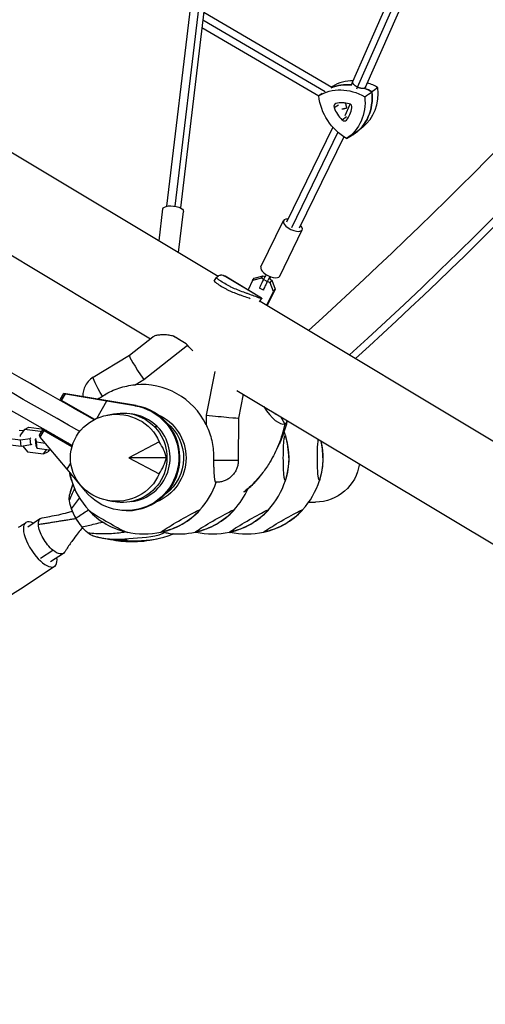
# Model space of a CAD drawing. Units: millimetres. Extents: x -6037 to 6037, y -5593 to 5412.
# Drawn here: x -2962 to -2427, y -2903 to -1770 of the extents above; entities that cross this region are included whole.
import ezdxf

# ---------------------------------------------------------------- set-up
doc = ezdxf.new("R2010")
doc.units = ezdxf.units.MM
doc.header["$LTSCALE"] = 20
doc.layers.add('2d', color=230, linetype='Continuous')

msp = doc.modelspace()

# ---------------------------------------------------------------- linework, layer by layer
at = {"layer": '2d'}
for p, q in [((-2728.6, -1441), (-2793.3, -1984.7)), ((-2719.3, -1442), (-2783.9, -1984.6)), ((-2713.2, -1447.2), (-2777.4, -1986.6)), ((-3673.9, -1500.9), (-2734.2, -2065.1)), ((-2579.2, -1841.3), (-2468.7, -1589.6)), ((-2573.8, -1847.8), (-2462.9, -1595.3)), ((-2564.6, -1847.8), (-2454.5, -1597.1)), ((-3703.8, -1601.5), (-2811.7, -2137.1)), ((-2750.6, -1761.5), (-2603.4, -1847.8)), ((-2751.6, -1770.2), (-2611.1, -1852.6)), ((-2752.7, -1778.9), (-2618.3, -1857.6)), ((-2581.3, -1846), (-2579.2, -1841.4)), ((-2602.6, -1846.8), (-2603.8, -1847.6)), ((-2574.5, -1849.6), (-2573.8, -1847.8)), ((-2564.9, -1848.5), (-2564.6, -1847.8)), ((-2600.9, -1871.2), (-2595.7, -1867.9)), ((-2588.5, -1865.8), (-2587.3, -1866.5)), ((-2588, -1880.4), (-2582.2, -1867.3)), ((-2591.6, -1885.5), (-2586.4, -1881.6)), ((-2602.3, -1893.8), (-2655.4, -2003.1)), ((-2596.5, -1899.6), (-2649.9, -2009.6)), ((-2567.8, -1893.8), (-2575, -1899.5)), ((-2589.8, -1904.8), (-2641, -2010.1)), ((-2802, -2024.4), (-2797.7, -1987.8)), ((-2779.5, -2037.9), (-2773.8, -1990.6)), ((-2684.9, -2054.6), (-2659, -2001.3)), ((-2663.3, -2065.1), (-2637.4, -2011.8)), ((-2738.5, -2071.1), (-2736.2, -2067.1)), ((-2684.1, -2090.6), (-2727, -2064.6)), ((-2684.3, -2090.4), (-2725.9, -2065.2)), ((-2694.5, -2070.3), (-2699.7, -2081)), ((-2694.5, -2070.3), (-2692.5, -2067.4)), ((-2684.4, -2067.6), (-2694.5, -2070.3)), ((-2692.5, -2067.4), (-2682.3, -2064.7)), ((-2684.4, -2067.6), (-2682.3, -2064.7)), ((-2681.9, -2068.9), (-2684.4, -2067.6)), ((-2682.3, -2064.7), (-2680.3, -2065.7)), ((-2677.6, -2071.5), (-2682, -2069.2)), ((-2674.4, -2072.8), (-2677.2, -2071.4)), ((-2675.1, -2068.4), (-2672.4, -2069.9)), ((-2674.4, -2072.8), (-2672.4, -2069.9)), ((-2670.5, -2082.9), (-2674.4, -2072.8)), ((-2672.4, -2069.9), (-2668.5, -2080)), ((-2682, -2081.2), (-2686.4, -2078.8)), ((-2678.2, -2098.7), (-2670.5, -2082.9)), ((-2668.5, -2080), (-2677.7, -2099)), ((-2670.5, -2082.9), (-2668.5, -2080)), ((-2700.9, -2085.1), (-2700.9, -2085.1)), ((-2686.4, -2094.7), (-2684.4, -2091.3)), ((-2686.1, -2094.4), (-2684.1, -2090.9)), ((-2685.9, -2094.1), (-1527.9, -2789.3)), ((-2684.1, -2090.9), (-2684.1, -2090.9)), ((-2836.1, -2156.1), (-2809.2, -2135.1)), ((-2812.5, -2137.7), (-2812.4, -2136.6)), ((-2770.7, -2143), (-2785.3, -2134.3)), ((-2819.6, -2184.1), (-2769.2, -2144.7)), ((-2877.6, -2181.4), (-2836.1, -2156.1)), ((-2737.7, -2174.8), (-2747.8, -2225.1)), ((-2829.4, -2190.1), (-2819.6, -2184.1)), ((-2712.5, -2196.6), (-1580.2, -2876.4)), ((-2915.4, -2206.7), (-2911.6, -2200)), ((-2914.1, -2208.2), (-2915.4, -2206.7)), ((-2914.1, -2208.2), (-2909.7, -2200.6)), ((-2876, -2230), (-2914.1, -2208.2)), ((-2860.7, -2208.6), (-2911.6, -2200)), ((-2911.6, -2200), (-2909.7, -2200.6)), ((-2909.7, -2200.6), (-2862, -2208.6)), ((-2873.7, -2228.9), (-2862, -2208.6)), ((-2867.1, -2203.3), (-2864.7, -2201.8)), ((-2864.7, -2201.8), (-2863.9, -2201.8)), ((-2862, -2208.6), (-2829.7, -2214.1)), ((-2828.4, -2214.1), (-2860.7, -2208.6)), ((-2705.3, -2200.9), (-2710.8, -2228.5)), ((-2829.7, -2214.1), (-2828.4, -2214.1)), ((-2862.2, -2225.2), (-2854.5, -2223.6)), ((-2747.8, -2225.1), (-2747.8, -2236.3)), ((-2710.8, -2228.5), (-2710.9, -2277.3)), ((-2657.3, -2235), (-2661.9, -2227)), ((-2958.1, -2243.3), (-2962.9, -2242.7)), ((-2956.7, -2241.5), (-2961.8, -2248.2)), ((-2956.7, -2241.5), (-2951.6, -2239)), ((-2938.2, -2243.9), (-2956.7, -2241.5)), ((-2951.6, -2239), (-2934.5, -2241.2)), ((-2939.3, -2248), (-2935.4, -2241.3)), ((-2938.5, -2250.5), (-2934.1, -2242.9)), ((-2901.9, -2260.4), (-2935.4, -2241.3)), ((-2935.4, -2241.3), (-2934.1, -2242.9)), ((-2934.3, -2242), (-2933.7, -2241.6)), ((-2934.1, -2242.9), (-2902.1, -2261.1)), ((-2932.2, -2242.5), (-2931, -2243.8)), ((-2807.4, -2238.2), (-2804, -2238.2)), ((-2979.9, -2251.1), (-2961.4, -2253.5)), ((-2961.8, -2248.2), (-2961.6, -2249.7)), ((-2961.4, -2253.5), (-2950.3, -2251.8)), ((-2960.4, -2261.1), (-2961.4, -2253.5)), ((-2950.3, -2251.8), (-2949.3, -2251.3)), ((-2949.3, -2259.4), (-2950.3, -2251.8)), ((-2943.1, -2252.1), (-2944.2, -2252.6)), ((-2944.2, -2252.6), (-2943, -2255.9)), ((-2943.2, -2260.2), (-2944.2, -2252.6)), ((-2938.5, -2250.5), (-2939.3, -2248)), ((-2907.5, -2287.4), (-2938.5, -2250.5)), ((-2938.2, -2243.9), (-2936.4, -2243)), ((-2937.4, -2244.7), (-2938.2, -2243.9)), ((-2922.7, -2247.9), (-2924.3, -2247.7)), ((-2921.5, -2248.6), (-2921.9, -2249)), ((-2960.4, -2261.1), (-2978.9, -2258.7)), ((-2949.3, -2259.4), (-2960.4, -2261.1)), ((-2958.7, -2260.8), (-2953.3, -2267.2)), ((-2948.3, -2258.9), (-2949.3, -2259.4)), ((-2942, -2263.5), (-2943.2, -2260.2)), ((-2943, -2255.9), (-2932.9, -2257.2)), ((-2942, -2263.5), (-2943, -2255.9)), ((-2925.8, -2265.6), (-2942, -2263.5)), ((-2934.8, -2269.6), (-2931.2, -2264.9)), ((-2928.3, -2265.2), (-2929.7, -2267.1)), ((-2906.5, -2257.1), (-2907.2, -2257.4)), ((-2801.8, -2255.8), (-2836.8, -2274.1)), ((-2953.3, -2267.2), (-2934.8, -2269.6)), ((-2934.8, -2269.6), (-2929.7, -2267.1)), ((-2836.8, -2274.1), (-2801.8, -2292.4)), ((-2793.5, -2274.1), (-2836.8, -2274.1)), ((-2739.3, -2274.3), (-2739.3, -2277.3)), ((-2907.5, -2287.4), (-2903.5, -2280.5)), ((-2886.6, -2312.7), (-2907.5, -2287.4)), ((-2862.2, -2323), (-2854.5, -2324.5)), ((-2629.9, -2325.1), (-2622.3, -2325.1)), ((-2953, -2353.4), (-2938.1, -2343.7)), ((-2839.8, -2334.9), (-2838.5, -2334.9)), ((-2938.4, -2389.7), (-2924.1, -2380.4)), ((-2926.7, -2393.5), (-2912, -2384))]:
    msp.add_line(p, q, dxfattribs=at)
for centre, radius, start, end in [((-2819.1, -2274.3), 87.5, 143.5204, 143.9667), ((-2740.4, -2274.3), 87.5, 17.2699, 20.176), ((-2739.6, -2274.3), 87, 343.3245, 16.6755), ((-2819.9, -2274.3), 87, 169.0513, 169.4961), ((-2700.4, -2274.3), 87, 343.3245, 12.9825), ((-2819.9, -2274.3), 87, 190.2654, 196.6755), ((-2819.1, -2274.3), 87.5, 196.0303, 223.5038), ((-2819.1, -2274.3), 87.5, 317.1055, 341.3547), ((-2779.7, -2274.3), 87.5, 317.1055, 335.8987), ((-2740.4, -2274.3), 87.5, 317.1055, 342.7301), ((-2701.2, -2274.3), 87.5, 317.1055, 342.7301), ((-2875.7, -2331.8), 25, 202.046, 219.7613), ((-2819.5, -2275), 87, 222.8807, 257.3083), ((-2818.7, -2275), 87, 282.6917, 317.1193), ((-2779.4, -2275), 87, 282.6917, 317.1193), ((-2740, -2275), 87, 282.6917, 317.1193), ((-2700.8, -2275), 87, 282.6917, 317.1193), ((-2819.1, -2274.3), 87.5, 256.6852, 282.7055), ((-2779.7, -2274.3), 87.5, 262.3584, 282.7055), ((-2740.7, -2275), 87, 256.8438, 256.8691), ((-2740.7, -2275), 87, 257.1764, 257.3083), ((-2740.4, -2274.3), 87.5, 257.3293, 282.7055), ((-2701.5, -2275), 87, 256.9016, 256.9723), ((-2701.5, -2275), 87, 257.2353, 257.3083), ((-2701.2, -2274.3), 87.5, 257.3889, 282.7055)]:
    msp.add_arc(centre, radius, start, end, dxfattribs=at)
at = {"layer": '2d', "extrusion": (0, 0, -1)}
for centre, major_axis, ratio, start_param, end_param in [((-3972.4, 1154.7), (-1798.2, -4158), 0.683849, -1.852296, -0.989637), ((-3247.7, -1897.4), (-2467.3, 1424.4), 0.043703, -1.740178, -1.401355), ((-2578.9, -1902.4), (-34.2, 49.2), 0.866338, 0.196455, 0.638903), ((-2586.5, -1907.7), (-33.8, 48.7), 0.866338, 0.040204, 1.073486), ((-2611.7, -1852.2), (34.2, -49.2), 0.866338, -1.013278, 0.032573), ((-2578.9, -1902.4), (34.2, -49.2), 0.866338, -2.217305, -2.061822), ((-2564.9, -1858.3), (-33.8, 48.7), 0.866338, -2.054191, -1.020909), ((-2619.3, -1857.5), (33.8, -48.7), 0.866338, -1.006994, 0.026289), ((-2785.8, -1989.2), (-11.9, 1.4), 0.398877, 0, 3.141593), ((-2682.8, -2066.8), (-12.8, -24.4), 0.063887, -1.754308, -1.509082), ((-2678.4, -2069.2), (-12.8, -24.4), 0.063887, -1.757118, -1.509082), ((-2765.7, -2144.2), (-31.8, 18.3), 0.040423, -1.435365, -0.928976), ((-2640.2, -2180.6), (-149.9, 86.9), 0.292849, -0.796075, -0.725802), ((-2859.9, -2210.5), (-17.7, 29), 0.0745, -1.274262, 0), ((-2839.9, -2274.1), (-0.1, 60.8), 0.996217, 0.17096, 4.02457), ((-2844.2, -2274.1), (0, 51.5), 0.996195, -0.20086, 3.342453), ((-2851, -2274.1), (-52.9, 0), 0.9458, -2.766797, 2.766797), ((-2825.1, -2274.3), (0, -54.4), 0.996195, -2.74314, -1.570796), ((-2683.7, -2216.8), (-9.9, -23), 0.683451, -1.326041, -1.326017), ((-2683.7, -2216.8), (-9.9, -23), 0.683451, -1.5777, -1.526435), ((-2825.1, -2274.3), (0, -51.5), 0.996195, -2.460279, -0.645619), ((-2656.9, -2274.3), (0, -26), 0.087156, 0, 3.141593), ((-2656.9, -2274.3), (0, 26), 0.087156, 0, 0.28314), ((-2617.7, -2274.3), (0, -26), 0.087156, 0, 2.547676), ((-2825.1, -2274.3), (0, -54.4), 0.996195, -1.570796, -0.362737), ((-2739.6, -2274.3), (0, -87), 0.996195, -1.570796, -1.267308), ((-2700.4, -2274.3), (0, -87), 0.996195, -1.570796, -1.267308), ((-2744.9, -2277.3), (34, -0.1), 0.000143, 0, 1.406901), ((-2622.3, -2274.3), (-51, 0), 0.996195, -3.006892, -1.570796), ((-2656.9, -2274.3), (0, -26), 0.087156, -0.28314, 0), ((-2617.7, -2274.3), (0, -26), 0.087156, -0.28314, 0), ((-2887.4, -2338.9), (-15.1, 25.1), 0.379576, -0.714998, -0.349327), ((-2887.4, -2338.9), (-15.1, 25.1), 0.379576, -1.104531, -0.714998), ((-2887.4, -2338.9), (-15.1, 25.1), 0.379576, -1.523676, -1.104531), ((-2925, -2363.9), (-13.1, 20.1), 0.425951, -0.64242, 0.184974), ((-2887.4, -2338.9), (-15.1, 25.1), 0.379576, -1.94282, -1.523676), ((-2777.4, -2346.9), (-22.5, -13), 0.043578, -0.075623, 3.06597), ((-2738, -2346.9), (-22.5, -13), 0.043578, -0.075623, 3.06597), ((-2777.4, -2346.9), (22.5, 13), 0.043578, -0.075623, 0.139741), ((-2698.6, -2346.9), (-22.5, -13), 0.043578, -0.075623, 3.06597), ((-2738, -2346.9), (22.5, 13), 0.043578, -0.075623, 0.139741), ((-2659.4, -2346.9), (-22.5, -13), 0.043578, -0.075623, 3.06597), ((-2698.6, -2346.9), (22.5, 13), 0.043578, -0.075623, 0.139741), ((-2659.4, -2346.9), (22.5, 13), 0.043578, -0.075623, 0.139741), ((-2925, -2363.9), (-13.1, 20.1), 0.425951, -2.213217, -0.64242), ((-2887.4, -2338.9), (-15.1, 25.1), 0.379576, -2.332353, -1.94282), ((-2818.7, -2275), (0, -87), 0.996195, -0.523599, -0.220111), ((-2779.4, -2275), (0, -87), 0.996195, -0.523599, -0.220111), ((-2740, -2275), (0, -87), 0.996195, -0.523599, -0.220111), ((-2700.8, -2275), (0, -87), 0.996195, -0.523599, -0.220111), ((-2887.4, -2338.9), (-15.1, 25.1), 0.379576, -2.714329, -2.332353), ((-2887.4, -2338.9), (15.1, -25.1), 0.379576, 0.381046, 0.427264), ((-2777.4, -2346.9), (-22.5, -13), 0.043578, -0.139741, -0.075623), ((-2738, -2346.9), (-22.5, -13), 0.043578, -0.139741, -0.075623), ((-2698.6, -2346.9), (-22.5, -13), 0.043578, -0.139741, -0.075623), ((-2659.4, -2346.9), (-22.5, -13), 0.043578, -0.139741, -0.075623), ((-2925, -2363.9), (13.1, -20.1), 0.425951, -0.184974, 0.928376)]:
    msp.add_ellipse(centre, major_axis=major_axis, ratio=ratio, start_param=start_param, end_param=end_param, dxfattribs=at)
at = {"layer": '2d'}
for centre, major_axis, ratio, start_param, end_param in [((-2578.9, -1902.4), (-34.2, 49.2), 0.866338, -0.638903, -0.196455), ((-2571.4, -1897.2), (-33.8, 48.7), 0.866338, -0.537957, -0.060609), ((-2571.4, -1897.2), (-33.8, 48.7), 0.866338, -1.073486, -0.841751), ((-2611.7, -1852.2), (34.2, -49.2), 0.866338, -0.032573, 1.013278), ((-2604.2, -1847), (33.8, -48.7), 0.866338, 0.060609, 1.006994), ((-2578.9, -1902.4), (-34.2, 49.2), 0.866338, -1.079771, -0.924287), ((-2597.6, -1870.2), (-2.23, 3.21), 0.866338, -0.323988, 1.304692), ((-2587.2, -1901.1), (-21.1, 30.3), 0.866338, -0.789703, -0.323988), ((-2583.8, -1870.4), (-2.23, 3.21), 0.866338, -2.418383, -0.789703), ((-2570, -1861.6), (21.1, -30.3), 0.866338, -1.8369, -1.371185), ((-2613.5, -1860.9), (21.1, -30.3), 0.866338, 0.257495, 0.72321), ((-2589.3, -1882.9), (2.23, -3.21), 0.866338, -1.371185, 0.257495), ((-2648.2, -2006.6), (-10.8, 5.2), 0.441182, -0.841069, 3.982661), ((-2674.1, -2059.9), (-10.8, 5.2), 0.441182, 0, 3.141593), ((-2681.8, -2070), (-4.65, -8.85), 0.063887, -1.63251, 0), ((-2677.3, -2072.3), (-4.65, -8.85), 0.063887, -1.63251, 0.046405), ((-2677.3, -2072.3), (4.65, 8.85), 0.063887, -1.108588, -0.715027), ((-2816.7, -2184.1), (-19.4, 28), 0.071615, 0.004188, 1.521236), ((-2822, -2272.6), (0, 82.9), 0.996195, -1.11654, 0.090138), ((-2838.6, -2274.1), (0.1, -60.8), 0.996217, 0, 2.970633), ((-2671.9, -2209.6), (15.1, -25.1), 0.379576, -1.574431, -0.04712), ((-2839.9, -2274.1), (-0.1, 50.8), 0.996217, -0.788724, -0.11896), ((-2744.8, -2225.1), (34, -3.4), 0.00865, -1.657213, -0.000849), ((-2672, -2209.7), (15.1, -25.1), 0.379576, 0.333023, 0.350039), ((-2839.9, -2274.1), (0.1, -50.8), 0.996217, 0.118899, 2.352869), ((-2672, -2209.7), (15.1, -25.1), 0.379576, -0.029118, -0.017288), ((-2672, -2209.7), (15.1, -25.1), 0.379576, -0.017288, 0.333023), ((-2739.6, -2274.3), (0, 87), 0.996195, -1.570796, -1.267308), ((-2902.6, -2274.3), (0, -26), 0.087156, -2.233705, -2.199453), ((-2850.9, -2275.9), (55.6, -22.8), 0.7961, 0.512118, 0.891609), ((-2700.4, -2274.3), (0, 87), 0.996195, -1.570796, -1.341556), ((-2850.9, -2272.2), (-55.6, -22.8), 0.7961, 2.249984, 2.629475), ((-2902.6, -2274.3), (0, -26), 0.087156, -0.861137, -0.042556), ((-2860.8, -2346.9), (-22.5, 13), 0.043578, -0.075623, 3.06597), ((-2860.8, -2346.9), (-22.5, 13), 0.043578, -0.098288, -0.075623), ((-2818.7, -2275), (0, 87), 0.996195, -2.617994, -2.314506), ((-2779.4, -2275), (0, 87), 0.996195, -2.617994, -2.314506), ((-2740, -2275), (0, 87), 0.996195, -2.617994, -2.314506), ((-2700.8, -2275), (0, 87), 0.996195, -2.617994, -2.314506), ((-2938.6, -2373.8), (-16.6, 25.2), 0.398895, -0.598967, 1.733879), ((-2860.8, -2346.9), (22.5, -13), 0.043578, -0.075623, 0.098288), ((-2782.1, -2346.9), (22.5, -13), 0.043578, -0.182732, -0.075623), ((-2782.1, -2346.9), (22.5, -13), 0.043578, -0.075623, 0.088971), ((-2742.9, -2346.9), (22.5, -13), 0.043578, -0.244633, -0.239183), ((-2742.9, -2346.9), (22.5, -13), 0.043578, -0.165447, -0.075623), ((-2742.9, -2346.9), (22.5, -13), 0.043578, -0.075623, 0.071409), ((-2938.6, -2373.8), (16.6, -25.2), 0.398895, -1.407713, 0.697676)]:
    msp.add_ellipse(centre, major_axis=major_axis, ratio=ratio, start_param=start_param, end_param=end_param, dxfattribs=at)
for points, knots in [([(-733.4, 1122.2), (-787.9, 870.1), (-858.9, 618.1), (-1031.6, 122.2), (-1133.3, -121.8), (-1364.4, -594.4), (-1493.7, -823.1), (-1776.2, -1258), (-1929.4, -1464.4), (-2245.6, -1837.8), (-2407.7, -2006.4), (-2576.2, -2160)], [1.5768516, 1.5768516, 1.5768516, 1.5768516, 1.7516266, 1.7516266, 1.9264016, 1.9264016, 2.1011766, 2.1011766, 2.2759516, 2.2759516, 2.4409001, 2.4409001, 2.4409001, 2.4409001]), ([(-1508, -717.5), (-1564.8, -816.2), (-1624, -913), (-1825.5, -1223.1), (-1977.1, -1427.4), (-2294.1, -1801.7), (-2458.9, -1972.5), (-2630.2, -2127.5)], [2.0243489, 2.0243489, 2.0243489, 2.0243489, 2.1011766, 2.1011766, 2.2759516, 2.2759516, 2.4453105, 2.4453105, 2.4453105, 2.4453105]), ([(-2876.7, -2230.3), (-2932.3, -2198.8), (-2988.2, -2167), (-3100.9, -2102.6), (-3157.8, -2069.9), (-3271.6, -2004.5), (-3328.5, -1971.6), (-3442.2, -1905.8), (-3498.8, -1872.8), (-3611, -1807.4), (-3666.6, -1774.9), (-3721.7, -1742.5)], [6.1099049, 6.1099049, 6.1099049, 6.1099049, 6.1787173, 6.1787173, 6.2483746, 6.2483746, 6.3180318, 6.3180318, 6.3876891, 6.3876891, 6.4565274, 6.4565274, 6.4565274, 6.4565274]), ([(-2901.7, -2259.8), (-2955.3, -2229.4), (-3009.2, -2198.7), (-3120, -2135.4), (-3176.8, -2102.8), (-3290.6, -2037.4), (-3347.5, -2004.5), (-3461.1, -1938.7), (-3517.8, -1905.8), (-3628, -1841.5), (-3681.5, -1810.2), (-3734.7, -1778.9)], [6.1125058, 6.1125058, 6.1125058, 6.1125058, 6.1788065, 6.1788065, 6.2484045, 6.2484045, 6.3180024, 6.3180024, 6.3876004, 6.3876004, 6.453922, 6.453922, 6.453922, 6.453922]), ([(-2738.5, -2071.1), (-2736.8, -2072.4), (-2735.1, -2073.7), (-2731.4, -2076.3), (-2729.4, -2077.5), (-2726.3, -2079.2), (-2725.2, -2079.8), (-2723, -2080.9), (-2721.9, -2081.4), (-2718.6, -2083), (-2716.3, -2083.9), (-2712.8, -2085.3), (-2711.6, -2085.7), (-2709.2, -2086.6), (-2708.1, -2087), (-2704.5, -2088.3), (-2702.2, -2089.1), (-2699, -2090.1), (-2698.2, -2090.4), (-2697.3, -2090.7)], [0, 0, 0, 0, 0.00748142, 0.00748142, 0.01496285, 0.01496285, 0.01870356, 0.01870356, 0.02244427, 0.02244427, 0.02992569, 0.02992569, 0.03366641, 0.03366641, 0.03740712, 0.03740712, 0.04488854, 0.04488854, 0.04758994, 0.04758994, 0.04758994, 0.04758994]), ([(-2736.2, -2067.1), (-2735.6, -2066.3), (-2734.9, -2065.6), (-2733.6, -2064.6), (-2732.9, -2064.2), (-2731.7, -2063.9), (-2731.3, -2063.8), (-2730.5, -2063.7), (-2730.1, -2063.7), (-2728.8, -2063.9), (-2727.9, -2064.2), (-2727, -2064.6)], [0, 0, 0, 0, 0.0063918, 0.0063918, 0.01278361, 0.01278361, 0.01597951, 0.01597951, 0.01917541, 0.01917541, 0.02556721, 0.02556721, 0.02556721, 0.02556721]), ([(-2684.4, -2091.3), (-2686.5, -2090.4), (-2688.6, -2089.5), (-2693.1, -2087.9), (-2695.3, -2087.1), (-2698.8, -2085.8), (-2700, -2085.4), (-2701.8, -2084.8), (-2702.3, -2084.6), (-2703.5, -2084.1), (-2704.1, -2083.9), (-2707, -2082.8), (-2709.4, -2081.9), (-2714, -2080.1), (-2716.3, -2079.1), (-2719.1, -2077.8), (-2719.6, -2077.5), (-2720.7, -2076.9), (-2721.3, -2076.7), (-2722.9, -2075.8), (-2724, -2075.3), (-2727.1, -2073.5), (-2729, -2072.3), (-2731.8, -2070.4), (-2732.7, -2069.8), (-2734.5, -2068.5), (-2735.4, -2067.8), (-2736.2, -2067.1)], [0, 0, 0, 0, 0.00748124, 0.00748124, 0.01496248, 0.01496248, 0.01870311, 0.01870311, 0.02057342, 0.02057342, 0.02244373, 0.02244373, 0.02992497, 0.02992497, 0.03740621, 0.03740621, 0.03927652, 0.03927652, 0.04114683, 0.04114683, 0.04488745, 0.04488745, 0.0523687, 0.0523687, 0.05610932, 0.05610932, 0.05984994, 0.05984994, 0.05984994, 0.05984994]), ([(-2727, -2064.6), (-2726.7, -2064.8), (-2726.3, -2064.9), (-2725.9, -2065.2), (-2725.9, -2065.2), (-2725.9, -2065.2)], [0.02556721, 0.02556721, 0.02556721, 0.02556721, 0.027843798, 0.027843798, 0.028156632, 0.028156632, 0.028156632, 0.028156632]), ([(-2684.1, -2090.6), (-2684, -2090.6), (-2684, -2090.7), (-2684, -2090.8), (-2684, -2090.8), (-2684.1, -2091), (-2684.2, -2091.1), (-2684.4, -2091.3)], [0.053065069, 0.053065069, 0.053065069, 0.053065069, 0.054883113, 0.054883113, 0.056701157, 0.056701157, 0.060337245, 0.060337245, 0.060337245, 0.060337245]), ([(-2785.3, -2134.3), (-2787, -2133.8), (-2788.7, -2133.5), (-2792.4, -2132.9), (-2794.5, -2132.7), (-2797.4, -2132.6), (-2798.3, -2132.6), (-2800.1, -2132.7), (-2800.9, -2132.8), (-2802.4, -2133), (-2803.2, -2133.1), (-2804.5, -2133.3), (-2805.2, -2133.4), (-2806.4, -2133.8), (-2807, -2134), (-2808, -2134.4), (-2808.4, -2134.6), (-2809, -2134.9), (-2809.1, -2135), (-2809.2, -2135.1)], [113.518681, 113.518681, 113.518681, 113.518681, 119.406358, 119.406358, 127.079957, 127.079957, 130.916756, 130.916756, 134.753555, 134.753555, 138.32446, 138.32446, 141.895365, 141.895365, 145.46627, 145.46627, 149.037175, 149.037175, 150.458021, 150.458021, 150.458021, 150.458021]), ([(-2769.2, -2144.7), (-2769.5, -2144.3), (-2769.8, -2144), (-2770.3, -2143.5), (-2770.5, -2143.3), (-2770.7, -2143)], [93.210232, 93.210232, 93.210232, 93.210232, 94.44717, 94.44717, 95.355203, 95.355203, 95.355203, 95.355203]), ([(-2877.6, -2181.4), (-2879.9, -2182.8), (-2881.9, -2184.6), (-2885.2, -2188.5), (-2886.5, -2190.5), (-2888.4, -2194.8), (-2888.9, -2196.9), (-2889.6, -2200.8), (-2889.6, -2202.4), (-2889.6, -2203.7)], [4.712389, 4.712389, 4.712389, 4.712389, 4.7362376, 4.7362376, 4.7625134, 4.7625134, 4.7970572, 4.7970572, 4.8433088, 4.8433088, 4.8433088, 4.8433088]), ([(-2864.7, -2201.8), (-2862.1, -2200.2), (-2859.4, -2198.7), (-2853.9, -2196.1), (-2851, -2195), (-2845.1, -2193), (-2842.1, -2192.2), (-2836.1, -2190.9), (-2833.1, -2190.4), (-2829.8, -2190.1), (-2829.6, -2190.1), (-2829.4, -2190.1)], [0.93753, 0.93753, 0.93753, 0.93753, 10.07957, 10.07957, 19.221611, 19.221611, 28.363651, 28.363651, 37.505692, 37.505692, 38.132572, 38.132572, 38.132572, 38.132572]), ([(-2872.5, -2206.6), (-2872.1, -2206.3), (-2871.6, -2206), (-2870.4, -2205.3), (-2869.7, -2204.8), (-2868.4, -2204), (-2867.8, -2203.6), (-2867.1, -2203.3)], [38.131824, 38.131824, 38.131824, 38.131824, 39.806474, 39.806474, 42.018158, 42.018158, 44.229842, 44.229842, 44.229842, 44.229842]), ([(-2747.8, -2236.3), (-2747.7, -2236.5), (-2747.6, -2236.7), (-2746.2, -2239.6), (-2745, -2242.5), (-2742.9, -2248.3), (-2742.1, -2251.3), (-2740.7, -2257.4), (-2740.2, -2260.5), (-2739.5, -2266.6), (-2739.3, -2269.7), (-2739.3, -2273.2), (-2739.3, -2273.6), (-2739.3, -2274.2), (-2739.3, -2274.2), (-2739.3, -2274.3)], [175.582296, 175.582296, 175.582296, 175.582296, 176.236535, 176.236535, 185.38003, 185.38003, 194.523526, 194.523526, 203.667021, 203.667021, 212.810516, 212.810516, 214.056122, 214.056122, 214.252514, 214.252514, 214.252514, 214.252514]), ([(-2657.3, -2235), (-2659.2, -2243.6), (-2661.7, -2251.7), (-2667.5, -2266.3), (-2670.9, -2272.9), (-2677.1, -2283.3), (-2679.9, -2287.4), (-2684.8, -2293.7), (-2686.8, -2296.1), (-2688.9, -2298.5)], [0, 0, 0, 0, 0.1971802, 0.1971802, 0.3841064, 0.3841064, 0.5125661, 0.5125661, 0.5992904, 0.5992904, 0.5992904, 0.5992904]), ([(-2655.6, -2235.3), (-2656.4, -2238.5), (-2657.4, -2241.6), (-2659.5, -2247.9), (-2660.8, -2251.2), (-2663.2, -2256.8), (-2664.4, -2259.2), (-2665.6, -2261.5)], [0, 0, 0, 0, 10.005775, 10.005775, 20.758849, 20.758849, 28.789057, 28.789057, 28.789057, 28.789057]), ([(-2739.3, -2277.3), (-2739.3, -2278), (-2739.3, -2278.8), (-2739.3, -2280.4), (-2739.3, -2281.2), (-2739.3, -2282.7), (-2739.3, -2283.5), (-2739.2, -2285), (-2739.2, -2285.7), (-2739.2, -2287.1), (-2739.1, -2287.8), (-2739.1, -2289.2), (-2739.1, -2290), (-2739, -2291.3), (-2738.9, -2292), (-2738.8, -2293.2), (-2738.8, -2293.8), (-2738.7, -2294.9), (-2738.7, -2295.4), (-2738.6, -2296.5), (-2738.5, -2297), (-2738.4, -2298), (-2738.3, -2298.4), (-2738.2, -2299.2), (-2738.1, -2299.6), (-2738, -2300.4), (-2737.9, -2300.8), (-2737.7, -2301.4), (-2737.5, -2301.7), (-2737.4, -2302), (-2737.3, -2302), (-2737.2, -2302.1), (-2737.2, -2302.2), (-2737, -2302.3), (-2736.9, -2302.3), (-2736.8, -2302.3)], [-44.229842, -44.229842, -44.229842, -44.229842, -42.018158, -42.018158, -39.806474, -39.806474, -37.59479, -37.59479, -35.383106, -35.383106, -33.139284, -33.139284, -30.895463, -30.895463, -28.651641, -28.651641, -26.40782, -26.40782, -24.061522, -24.061522, -21.715224, -21.715224, -19.368926, -19.368926, -17.022628, -17.022628, -13.493067, -13.493067, -9.963506, -9.963506, -8.198725, -8.198725, -6.433945, -6.433945, -2.928606, -2.928606, -2.928606, -2.928606]), ([(-2710.9, -2277.3), (-2710.9, -2278.8), (-2711, -2280.3), (-2711.6, -2283.3), (-2712, -2284.7), (-2713, -2287.5), (-2713.7, -2288.8), (-2715.2, -2291.4), (-2716.1, -2292.6), (-2718.1, -2294.9), (-2719.1, -2295.9), (-2721.5, -2297.8), (-2722.7, -2298.6), (-2725.4, -2300), (-2726.7, -2300.6), (-2729.6, -2301.5), (-2731, -2301.8), (-2733.3, -2302.2), (-2734, -2302.2), (-2734.9, -2302.3), (-2735.1, -2302.3), (-2735.3, -2302.3), (-2735.4, -2302.3), (-2735.5, -2302.3), (-2735.6, -2302.3), (-2735.6, -2302.3), (-2735.7, -2302.3), (-2735.7, -2302.3), (-2735.7, -2302.3), (-2735.8, -2302.3), (-2735.8, -2302.3), (-2735.8, -2302.3), (-2735.9, -2302.3), (-2735.9, -2302.3), (-2735.9, -2302.3), (-2735.9, -2302.3), (-2736, -2302.3), (-2736.1, -2302.3), (-2736.3, -2302.3), (-2736.7, -2302.3), (-2736.7, -2302.3), (-2736.8, -2302.3)], [0, 0, 0, 0, 4.48575, 4.48575, 8.959314, 8.959314, 13.432944, 13.432944, 17.906574, 17.906574, 22.380203, 22.380203, 26.853833, 26.853833, 31.327462, 31.327462, 35.801089, 35.801089, 38.030974, 38.030974, 38.563426, 38.563426, 38.763153, 38.763153, 38.91322, 38.91322, 38.986441, 38.986441, 39.042513, 39.042513, 39.156707, 39.156707, 39.384324, 39.384324, 39.620546, 39.620546, 40.328785, 40.328785, 42.466137, 42.466137, 42.893743, 42.893743, 42.893743, 42.893743]), ([(-2688.9, -2298.5), (-2692.8, -2303.2), (-2697.1, -2307.5), (-2702.7, -2311.9), (-2703.7, -2312.6), (-2704.7, -2313.3)], [0.6055998, 0.6055998, 0.6055998, 0.6055998, 0.7686548, 0.7686548, 0.8026546, 0.8026546, 0.8026546, 0.8026546]), ([(-2687, -2296.3), (-2687.1, -2296.4), (-2687.2, -2296.5), (-2687.8, -2297.4), (-2688.5, -2298.2), (-2689.9, -2300.1), (-2690.8, -2301.1), (-2692.9, -2303.5), (-2694.1, -2304.7), (-2696.7, -2307.3), (-2698.1, -2308.6), (-2700.6, -2310.7), (-2701.7, -2311.5), (-2702.9, -2312.4)], [30.155228, 30.155228, 30.155228, 30.155228, 30.65655, 30.65655, 34.084032, 34.084032, 38.526358, 38.526358, 43.894689, 43.894689, 49.620691, 49.620691, 53.927142, 53.927142, 53.927142, 53.927142]), ([(-2904.3, -2315.1), (-2903.4, -2312), (-2902.5, -2308.9), (-2901.4, -2305.5), (-2901.2, -2305.2), (-2901.1, -2304.8)], [0, 0, 0, 0, 10.003013, 10.003013, 11.189569, 11.189569, 11.189569, 11.189569]), ([(-2704.5, -2313.3), (-2704.5, -2313.3), (-2704.5, -2313.3), (-2704.5, -2313.3), (-2704.5, -2313.3), (-2704.5, -2313.3), (-2704.5, -2313.3), (-2704.5, -2313.3), (-2704.5, -2313.3), (-2704.5, -2313.3), (-2704.5, -2313.3), (-2704.5, -2313.3), (-2704.5, -2313.3), (-2704.5, -2313.3), (-2704.5, -2313.3), (-2704.4, -2313.2), (-2704.4, -2313.2), (-2704.2, -2313.1), (-2704, -2313), (-2703.5, -2312.8), (-2703.2, -2312.6), (-2702.9, -2312.4)], [-25.077802, -25.077802, -25.077802, -25.077802, -25.077263, -25.077263, -25.076668, -25.076668, -25.075246, -25.075246, -25.071658, -25.071658, -25.06183, -25.06183, -25.03089, -25.03089, -24.925276, -24.925276, -24.505768, -24.505768, -22.95608, -22.95608, -20.074114, -20.074114, -20.074114, -20.074114]), ([(-2936.3, -2343.1), (-2933.4, -2342.6), (-2930.5, -2342.1), (-2920.7, -2340.3), (-2913.8, -2339), (-2905.3, -2336.5), (-2903.5, -2335.9), (-2901.7, -2335.3)], [0, 0, 0, 0, 10.000208, 10.000208, 33.862161, 33.862161, 40.416307, 40.416307, 40.416307, 40.416307]), ([(-2897.7, -2343.4), (-2893.7, -2340.9), (-2889.6, -2338.2), (-2884.7, -2335), (-2884, -2334.6), (-2883.3, -2334.1)], [0, 0, 0, 0, 0.2011346, 0.2011346, 0.2342462, 0.2342462, 0.2342462, 0.2342462]), ([(-2889.8, -2354.6), (-2890.4, -2355.2), (-2890.9, -2355.7), (-2893, -2358.1), (-2894.6, -2360), (-2897.9, -2364.3), (-2899.7, -2366.7), (-2903.9, -2372.6), (-2906.2, -2376), (-2909.2, -2380.5), (-2909.9, -2381.6), (-2910.6, -2382.6)], [4.745817, 4.745817, 4.745817, 4.745817, 7.483376, 7.483376, 15.704861, 15.704861, 26.166479, 26.166479, 40.257729, 40.257729, 44.54763, 44.54763, 44.54763, 44.54763]), ([(-2890.8, -2353.4), (-2885.9, -2352.5), (-2880.8, -2351.4), (-2872.7, -2349.5), (-2869.7, -2348.8), (-2866.7, -2348)], [0, 0, 0, 0, 0.2011346, 0.2011346, 0.3141354, 0.3141354, 0.3141354, 0.3141354]), ([(-2877.7, -2364.1), (-2870.4, -2366.1), (-2863.3, -2367.3), (-2849.6, -2368.2), (-2843.2, -2367.5), (-2823.6, -2366), (-2809.2, -2366.1), (-2796.8, -2360.7), (-2796.2, -2360.4), (-2795.6, -2360.2)], [0, 0, 0, 0, 0.2011346, 0.2011346, 0.3915005, 0.3915005, 0.7686548, 0.7686548, 0.7874518, 0.7874518, 0.7874518, 0.7874518]), ([(-2838.2, -2369.4), (-2838.2, -2369.4), (-2838.2, -2369.4), (-2838.2, -2369.4), (-2838.3, -2369.4), (-2838.4, -2369.4), (-2838.4, -2369.4), (-2838.6, -2369.4), (-2838.8, -2369.4), (-2839.1, -2369.4), (-2839.3, -2369.4), (-2840, -2369.3), (-2840.4, -2369.3), (-2841.6, -2369.3), (-2842.4, -2369.3), (-2844.2, -2369.2), (-2845.3, -2369.2), (-2847.9, -2369.1), (-2849.5, -2369.1), (-2853.1, -2368.8), (-2855.2, -2368.6), (-2859.2, -2368.1), (-2861.2, -2367.8), (-2866.2, -2367), (-2869.3, -2366.3), (-2873.9, -2365.2), (-2875.4, -2364.8), (-2877, -2364.3)], [4.453402, 4.453402, 4.453402, 4.453402, 4.684698, 4.684698, 4.981265, 4.981265, 5.366962, 5.366962, 5.841149, 5.841149, 6.600648, 6.600648, 7.912972, 7.912972, 10.24266, 10.24266, 13.509039, 13.509039, 18.129435, 18.129435, 24.617423, 24.617423, 30.772182, 30.772182, 40.574653, 40.574653, 45.59943, 45.59943, 45.59943, 45.59943]), ([(-2865.6, -2361.2), (-2859.7, -2361.2), (-2853.8, -2361.1), (-2845.5, -2360.1), (-2843.1, -2359.7), (-2840.8, -2359.3)], [0.2011346, 0.2011346, 0.2011346, 0.2011346, 0.3915005, 0.3915005, 0.4664132, 0.4664132, 0.4664132, 0.4664132]), ([(-2854.8, -2368.6), (-2852.7, -2369), (-2850.7, -2369.3), (-2841.2, -2370.5), (-2834, -2370.7), (-2822, -2370.2), (-2817.2, -2369.7), (-2809.7, -2368.5), (-2807, -2367.9), (-2804.3, -2367.3)], [0.1467489, 0.1467489, 0.1467489, 0.1467489, 0.1971802, 0.1971802, 0.3841064, 0.3841064, 0.5125661, 0.5125661, 0.5902405, 0.5902405, 0.5902405, 0.5902405]), ([(-2838.5, -2369.4), (-2834.8, -2369.6), (-2831.1, -2369.7), (-2813.4, -2369.3), (-2799.1, -2367.4), (-2786.7, -2362)], [0.2963653, 0.2963653, 0.2963653, 0.2963653, 0.3915005, 0.3915005, 0.7653579, 0.7653579, 0.7653579, 0.7653579]), ([(-2790.9, -2361.1), (-2791, -2361.1), (-2791.2, -2361.1), (-2792.6, -2360.9), (-2794.1, -2360.6), (-2795.6, -2360.2)], [-7.726413, -7.726413, -7.726413, -7.726413, -7.081175, -7.081175, 0, 0, 0, 0]), ([(-2785.8, -2361.6), (-2786.1, -2361.7), (-2786.4, -2361.9), (-2786.7, -2362), (-2786.8, -2362), (-2786.8, -2362.1), (-2786.9, -2362.1), (-2786.9, -2362.1), (-2786.9, -2362.1), (-2786.9, -2362.1), (-2786.9, -2362.1), (-2786.9, -2362.1), (-2786.9, -2362.1), (-2786.9, -2362.1), (-2786.9, -2362.1), (-2786.9, -2362.1), (-2786.9, -2362.1), (-2786.9, -2362.1)], [3.137777, 3.137777, 3.137777, 3.137777, 4.271206, 4.271206, 4.441243, 4.441243, 4.505031, 4.505031, 4.531754, 4.531754, 4.545122, 4.545122, 4.558624, 4.558624, 4.561973, 4.561973, 4.562032, 4.562032, 4.562032, 4.562032]), ([(-3743.5, -2902.9), (-3713.8, -2886.2), (-3683.7, -2869.1), (-3540.6, -2786.9), (-3422.5, -2716.3), (-3177.9, -2564.9), (-3051.4, -2484.1), (-2922, -2399)], [5.5397244, 5.5397244, 5.5397244, 5.5397244, 5.5788838, 5.5788838, 5.7234248, 5.7234248, 5.8679659, 5.8679659, 5.8679659, 5.8679659])]:
    msp.add_open_spline(points, degree=3, knots=knots, dxfattribs=at)
for points, weights in [([(-2573.8, -1847.8), (-2577.3, -1846.2), (-2580.2, -1843.5), (-2579.2, -1841.3)], [1, 0.676402567003, 0.510399745563, 0.50199153568]), ([(-2573.8, -1847.8), (-2573.8, -1847.8), (-2573.8, -1847.8), (-2573.8, -1847.8)], [1, 0.999996347601, 0.999996347601, 1]), ([(-2564.6, -1847.8), (-2565.6, -1850.2), (-2570, -1849.6), (-2573.8, -1847.8)], [0.50199153568, 0.493134719129, 0.659137540569, 1]), ([(-2587.3, -1866.5), (-2587.4, -1866.3), (-2587.4, -1866.2), (-2587.4, -1866)], [1, 0.987417570401, 0.975192535935, 0.9633248966]), ([(-2586, -1871.5), (-2586.6, -1869.9), (-2587, -1868.2), (-2587.3, -1866.5)], [1, 0.981759871127, 0.981759871127, 1]), ([(-2591.9, -1872.7), (-2590.7, -1872.7), (-2588.4, -1872.2), (-2586, -1871.5)], [0.658896015209, 0.715790568406, 0.829491896669, 1])]:
    msp.add_rational_spline(points, weights, degree=3, dxfattribs=at)
for points, degree in [([(-2618.6, -1857.9), (-2617.3, -1856.8), (-2616, -1855.8), (-2614.7, -1854.7)], 3), ([(-2565.5, -1858.7), (-2562.8, -1856.8), (-2560.1, -1855), (-2557.4, -1853.1)], 3), ([(-2550.4, -1848.2), (-2552.8, -1849.8), (-2555.1, -1851.5), (-2557.4, -1853.1)], 3), ([(-2586.6, -1906.9), (-2584, -1905.4), (-2581.5, -1903.9), (-2578.9, -1902.4)], 3), ([(-2684.3, -2090.4), (-2684.2, -2090.4), (-2684.1, -2090.5), (-2684.1, -2090.6)], 3), ([(-2654.6, -2231.4), (-2654.9, -2232.7), (-2655.3, -2234), (-2655.6, -2235.3)], 3), ([(-2657.1, -2234.9), (-2657.3, -2235.5), (-2657.5, -2236), (-2657.6, -2236.6)], 3), ([(-2654.7, -2231.6), (-2655, -2232.9), (-2655.3, -2234.1), (-2655.6, -2235.3)], 3), ([(-2687.6, -2297), (-2691.8, -2302.3), (-2696.5, -2307.1), (-2701.6, -2311.1)], 3), ([(-2905.1, -2323.7), (-2903.2, -2319), (-2901.2, -2314.4), (-2899, -2309.9)], 3), ([(-2904.3, -2315.1), (-2903.3, -2311.6), (-2902.2, -2308.2), (-2901.1, -2304.9)], 3), ([(-2904.8, -2317.2), (-2904.7, -2316.5), (-2904.5, -2315.8), (-2904.3, -2315.1)], 3), ([(-2902.7, -2332.7), (-2899.8, -2328.6), (-2896.7, -2324.5), (-2893.5, -2320.4)], 3), ([(-2704.6, -2313.3), (-2704.5, -2313.3), (-2704.5, -2313.3), (-2704.5, -2313.3)], 3), ([(-2701.6, -2311.1), (-2702.5, -2311.8), (-2703.5, -2312.6), (-2704.5, -2313.3)], 3), ([(-2897.4, -2344.2), (-2940.6, -2351.1)], 1), ([(-2963.4, -2354), (-2960.6, -2352.2), (-2957.9, -2350.4), (-2955.2, -2348.6)], 3), ([(-2883.9, -2360.4), (-2877.9, -2361), (-2871.8, -2361.3), (-2865.6, -2361.2)], 3), ([(-2795.6, -2360.2), (-2796.4, -2360), (-2797.2, -2359.7), (-2798, -2359.5)], 3)]:
    msp.add_open_spline(points, degree=degree, dxfattribs=at)

doc.saveas('drawing.dxf')
